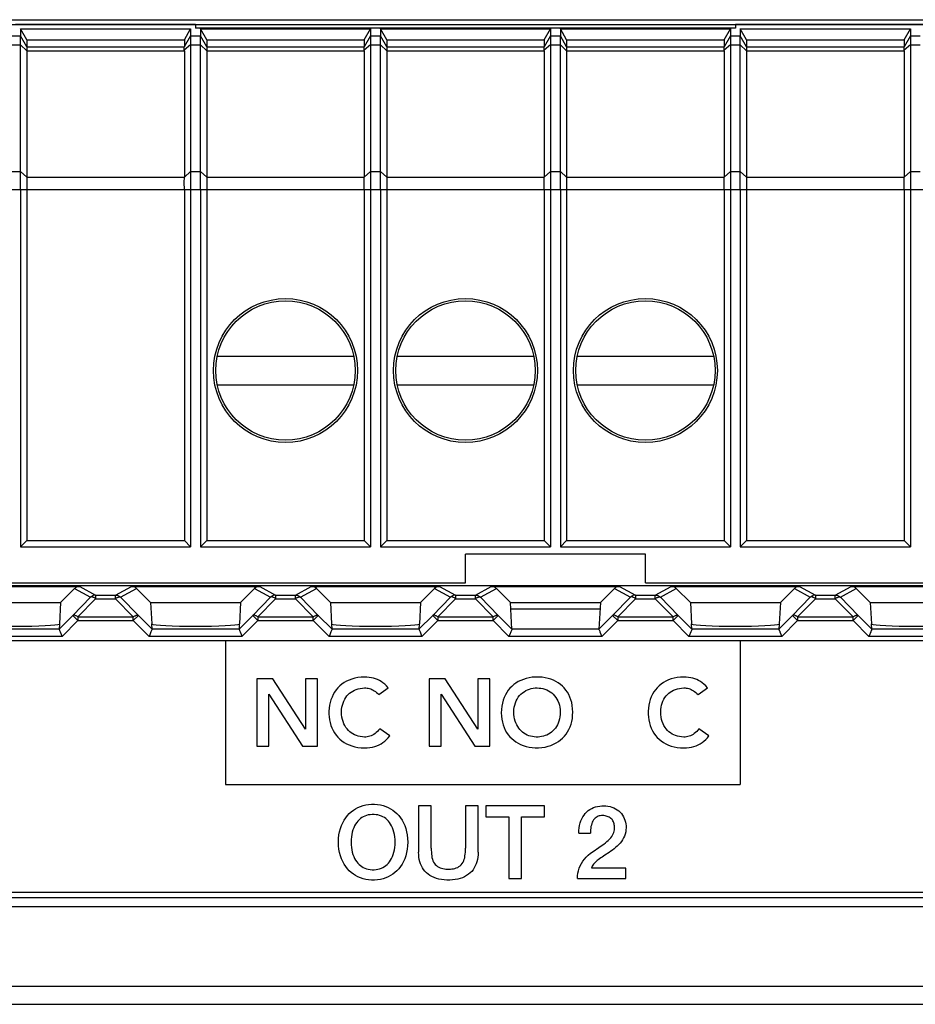
# Model space of a CAD drawing. Units: millimetres. Extents: x -29 to 145, y -55 to 68.
# Drawn here: x 71 to 96, y 19 to 47 of the extents above; entities that cross this region are included whole.
import ezdxf

# ---------------------------------------------------------------- set-up
doc = ezdxf.new("R2010")
doc.units = ezdxf.units.MM
doc.header["$LTSCALE"] = 16.335
doc.layers.get('0').update_dxf_attribs({"linetype": 'CONTINUOUS'})
for name, color, linetype in [('ASSI', 7, 'CONTINUOUS'), ('DRAFT', 7, 'CONTINUOUS'), ('IMPORT_IGES', 7, 'CONTINUOUS'), ('RACCORDO', 7, 'CONTINUOUS')]:
    doc.layers.add(name, color=color, linetype=linetype)

msp = doc.modelspace()

# ---------------------------------------------------------------- linework, layer by layer
at = {"color": 7, "linetype": 'CONTINUOUS'}
for p, q in [((71.402, 46.497), (71.402, 46.298)), ((71.575, 46.194), (71.402, 46.497)), ((71.402, 46.497), (76.126, 46.497)), ((75.953, 46.194), (76.126, 46.497)), ((76.126, 46.497), (76.126, 46.298)), ((91.264, 46.514), (76.264, 46.514)), ((76.402, 46.497), (76.402, 46.298)), ((76.575, 46.194), (76.402, 46.497)), ((76.402, 46.497), (81.126, 46.497)), ((80.953, 46.194), (81.126, 46.497)), ((81.126, 46.497), (81.126, 46.298)), ((81.402, 46.497), (81.402, 46.298)), ((81.575, 46.194), (81.402, 46.497)), ((81.402, 46.497), (86.126, 46.497)), ((85.953, 46.194), (86.126, 46.497)), ((86.126, 46.497), (86.126, 46.298)), ((86.402, 46.497), (86.402, 46.298)), ((86.575, 46.194), (86.402, 46.497)), ((86.402, 46.497), (91.126, 46.497)), ((90.953, 46.194), (91.126, 46.497)), ((91.126, 46.497), (91.126, 46.298)), ((91.402, 46.497), (91.402, 46.298)), ((91.575, 46.194), (91.402, 46.497)), ((91.402, 46.497), (96.126, 46.497)), ((95.953, 46.194), (96.126, 46.497)), ((96.126, 46.497), (96.126, 46.298)), ((71.575, 46.194), (71.575, 45.998)), ((71.575, 46.194), (75.953, 46.194)), ((75.953, 46.194), (75.953, 45.998)), ((76.575, 46.194), (76.575, 45.998)), ((76.575, 46.194), (80.953, 46.194)), ((80.953, 46.194), (80.953, 45.998)), ((81.575, 46.194), (81.575, 45.998)), ((81.575, 46.194), (85.953, 46.194)), ((85.953, 46.194), (85.953, 45.998)), ((86.575, 46.194), (86.575, 45.998)), ((86.575, 46.194), (90.953, 46.194)), ((90.953, 46.194), (90.953, 45.998)), ((91.575, 46.194), (91.575, 45.998)), ((91.575, 46.194), (95.953, 46.194)), ((95.953, 46.194), (95.953, 45.998)), ((71.402, 42.027), (71.402, 32.1)), ((71.575, 42.027), (71.575, 32.273)), ((75.953, 42.027), (75.953, 32.273)), ((76.126, 42.027), (76.126, 32.1)), ((76.402, 42.027), (76.402, 32.1)), ((76.575, 42.027), (76.575, 32.273)), ((80.953, 42.027), (80.953, 32.273)), ((81.126, 42.027), (81.126, 32.1)), ((81.402, 42.027), (81.402, 32.1)), ((81.575, 42.027), (81.575, 32.273)), ((85.953, 42.027), (85.953, 32.273)), ((86.126, 42.027), (86.126, 32.1)), ((86.402, 42.027), (86.402, 32.1)), ((86.575, 42.027), (86.575, 32.273)), ((90.953, 42.027), (90.953, 32.273)), ((91.126, 42.027), (91.126, 32.1)), ((91.402, 42.027), (91.402, 32.1)), ((91.575, 42.027), (91.575, 32.273)), ((95.953, 42.027), (95.953, 32.273)), ((96.126, 42.027), (96.126, 32.1)), ((71.402, 32.1), (71.575, 32.273)), ((71.402, 32.1), (76.126, 32.1)), ((71.575, 32.273), (75.953, 32.273)), ((76.126, 32.1), (75.953, 32.273)), ((76.402, 32.1), (76.575, 32.273)), ((76.402, 32.1), (81.126, 32.1)), ((76.575, 32.273), (80.953, 32.273)), ((81.126, 32.1), (80.953, 32.273)), ((81.402, 32.1), (81.575, 32.273)), ((81.402, 32.1), (86.126, 32.1)), ((81.575, 32.273), (85.953, 32.273)), ((86.126, 32.1), (85.953, 32.273)), ((86.402, 32.1), (86.575, 32.273)), ((86.402, 32.1), (91.126, 32.1)), ((86.575, 32.273), (90.953, 32.273)), ((91.126, 32.1), (90.953, 32.273)), ((91.402, 32.1), (91.575, 32.273)), ((91.402, 32.1), (96.126, 32.1)), ((91.575, 32.273), (95.953, 32.273)), ((96.126, 32.1), (95.953, 32.273)), ((83.764, 31.1), (83.764, 31.9)), ((88.764, 31.9), (83.764, 31.9)), ((88.764, 31.1), (88.764, 31.9)), ((85.056, 29.81), (85.014, 30.551)), ((85.024, 30.376), (87.504, 30.376)), ((87.514, 30.551), (87.472, 29.81)), ((53.364, 29.5), (119.164, 29.5)), ((77.097, 29.5), (77.097, 25.496)), ((91.397, 29.5), (91.397, 25.496)), ((77.968, 28.432), (77.968, 26.559)), ((78.41, 28.432), (77.968, 28.432)), ((79.323, 27.033), (78.41, 28.432)), ((79.323, 28.432), (79.323, 27.033)), ((79.656, 28.432), (79.323, 28.432)), ((79.656, 26.559), (79.656, 28.432)), ((82.756, 28.432), (82.756, 26.559)), ((83.198, 28.432), (82.756, 28.432)), ((84.112, 27.032), (83.198, 28.432)), ((84.112, 28.432), (84.112, 27.032)), ((84.445, 28.432), (84.112, 28.432)), ((84.445, 26.559), (84.445, 28.432)), ((78.301, 26.559), (78.301, 28.004)), ((78.301, 28.004), (79.233, 26.559)), ((81.357, 27.994), (81.616, 28.184)), ((83.09, 26.559), (83.09, 28.004)), ((83.09, 28.004), (84.022, 26.559)), ((90.226, 27.994), (90.486, 28.184)), ((81.659, 26.845), (81.383, 27.041)), ((90.528, 26.845), (90.253, 27.041)), ((77.968, 26.559), (78.301, 26.559)), ((79.233, 26.559), (79.656, 26.559)), ((82.756, 26.559), (83.09, 26.559)), ((84.022, 26.559), (84.445, 26.559)), ((77.097, 25.496), (91.397, 25.496)), ((82.463, 24.9), (82.463, 23.611)), ((82.815, 24.9), (82.463, 24.9)), ((82.815, 23.726), (82.815, 24.9)), ((83.763, 24.9), (83.763, 23.726)), ((84.116, 24.9), (83.763, 24.9)), ((84.116, 23.611), (84.116, 24.9)), ((84.331, 24.9), (84.331, 24.595)), ((85.961, 24.9), (84.331, 24.9)), ((85.961, 24.595), (85.961, 24.9)), ((84.331, 24.595), (84.969, 24.595)), ((84.969, 24.595), (84.969, 22.886)), ((85.321, 22.886), (85.321, 24.595)), ((85.321, 24.595), (85.961, 24.595)), ((86.913, 24.138), (87.235, 24.138)), ((87.469, 23.741), (87.567, 23.807)), ((87.311, 23.633), (87.469, 23.741)), ((88.225, 23.173), (87.263, 23.173)), ((88.225, 22.886), (88.225, 23.173)), ((84.969, 22.886), (85.321, 22.886)), ((86.877, 22.886), (88.225, 22.886))]:
    msp.add_line(p, q, dxfattribs=at)
for points in [[(80.96, 28.48), (80.866, 28.476), (80.776, 28.465), (80.691, 28.449), (80.61, 28.426), (80.534, 28.397), (80.462, 28.364), (80.394, 28.325), (80.332, 28.281), (80.274, 28.232), (80.22, 28.179), (80.172, 28.121), (80.128, 28.059), (80.089, 27.993), (80.056, 27.923), (80.027, 27.85), (80.005, 27.773), (79.989, 27.695), (79.978, 27.615), (79.972, 27.534), (79.971, 27.453), (79.977, 27.372), (79.988, 27.293), (80.004, 27.214), (80.026, 27.138), (80.054, 27.065), (80.088, 26.995), (80.127, 26.929), (80.171, 26.868), (80.22, 26.81), (80.274, 26.758), (80.332, 26.709), (80.395, 26.666), (80.462, 26.627), (80.534, 26.594), (80.61, 26.565), (80.691, 26.542), (80.776, 26.526), (80.866, 26.516), (80.96, 26.511)], [(81.616, 28.184), (81.569, 28.234), (81.521, 28.279), (81.472, 28.319), (81.423, 28.354), (81.373, 28.384), (81.321, 28.409), (81.267, 28.431), (81.212, 28.448), (81.154, 28.462), (81.092, 28.472), (81.028, 28.478), (80.96, 28.48)], [(86.746, 27.509), (86.742, 27.6), (86.732, 27.687), (86.716, 27.77), (86.694, 27.849), (86.666, 27.924), (86.633, 27.995), (86.596, 28.06), (86.554, 28.12), (86.507, 28.177), (86.457, 28.229), (86.401, 28.276), (86.342, 28.319), (86.278, 28.358), (86.21, 28.392), (86.138, 28.42), (86.061, 28.444), (85.979, 28.462), (85.894, 28.474), (85.804, 28.479), (85.711, 28.479), (85.621, 28.473), (85.535, 28.46), (85.452, 28.441), (85.373, 28.417), (85.3, 28.388), (85.231, 28.353), (85.167, 28.314), (85.107, 28.27), (85.052, 28.222), (85, 28.169), (84.953, 28.112), (84.911, 28.051), (84.873, 27.985), (84.841, 27.914), (84.813, 27.839), (84.79, 27.759), (84.774, 27.673), (84.764, 27.583), (84.76, 27.488)], [(89.829, 28.48), (89.735, 28.476), (89.646, 28.465), (89.561, 28.449), (89.481, 28.427), (89.406, 28.399), (89.335, 28.366), (89.268, 28.328), (89.206, 28.285), (89.149, 28.237), (89.095, 28.185), (89.047, 28.129), (89.002, 28.068), (88.963, 28.002), (88.928, 27.931), (88.899, 27.857), (88.876, 27.78), (88.859, 27.699), (88.847, 27.618), (88.841, 27.535), (88.841, 27.452), (88.846, 27.369), (88.858, 27.288), (88.875, 27.207), (88.898, 27.13), (88.927, 27.057), (88.962, 26.987), (89.002, 26.921), (89.046, 26.86), (89.095, 26.804), (89.149, 26.752), (89.206, 26.705), (89.268, 26.663), (89.335, 26.625), (89.406, 26.592), (89.481, 26.564), (89.561, 26.542), (89.646, 26.526), (89.735, 26.516), (89.829, 26.511)], [(90.486, 28.184), (90.439, 28.234), (90.391, 28.279), (90.342, 28.319), (90.292, 28.354), (90.242, 28.384), (90.19, 28.409), (90.136, 28.431), (90.081, 28.448), (90.023, 28.462), (89.961, 28.472), (89.897, 28.478), (89.829, 28.48)], [(80.32, 27.509), (80.324, 27.576), (80.332, 27.64), (80.344, 27.7), (80.362, 27.758), (80.383, 27.813), (80.409, 27.864), (80.438, 27.911), (80.471, 27.954), (80.507, 27.994), (80.545, 28.031), (80.587, 28.063), (80.632, 28.092), (80.68, 28.117), (80.731, 28.138), (80.785, 28.155), (80.842, 28.167), (80.901, 28.175), (80.963, 28.179)], [(80.963, 28.179), (80.997, 28.178), (81.031, 28.175), (81.065, 28.169), (81.099, 28.161), (81.133, 28.15), (81.166, 28.136), (81.199, 28.12), (81.231, 28.1), (81.263, 28.078), (81.295, 28.053), (81.326, 28.024), (81.357, 27.994)], [(85.109, 27.509), (85.112, 27.576), (85.121, 27.641), (85.134, 27.702), (85.152, 27.761), (85.175, 27.817), (85.201, 27.87), (85.233, 27.918), (85.268, 27.964), (85.306, 28.005), (85.348, 28.041), (85.392, 28.074), (85.439, 28.103), (85.488, 28.126), (85.54, 28.146), (85.592, 28.16), (85.645, 28.171), (85.7, 28.177), (85.754, 28.179), (85.809, 28.176), (85.863, 28.17), (85.917, 28.16), (85.969, 28.144), (86.021, 28.125), (86.07, 28.101), (86.117, 28.072), (86.161, 28.039), (86.203, 28.002), (86.241, 27.961), (86.276, 27.916), (86.307, 27.867), (86.333, 27.815), (86.356, 27.759), (86.373, 27.7), (86.386, 27.639), (86.394, 27.576), (86.398, 27.509)], [(89.189, 27.509), (89.193, 27.576), (89.201, 27.639), (89.213, 27.7), (89.231, 27.758), (89.253, 27.813), (89.278, 27.864), (89.307, 27.911), (89.34, 27.954), (89.376, 27.994), (89.415, 28.031), (89.456, 28.064), (89.501, 28.092), (89.549, 28.117), (89.6, 28.138), (89.654, 28.155), (89.711, 28.167), (89.77, 28.175), (89.832, 28.179)], [(89.832, 28.179), (89.866, 28.178), (89.901, 28.175), (89.934, 28.169), (89.968, 28.161), (90.002, 28.15), (90.035, 28.136), (90.068, 28.12), (90.1, 28.1), (90.132, 28.078), (90.164, 28.053), (90.195, 28.024), (90.226, 27.994)], [(80.963, 26.813), (80.902, 26.816), (80.843, 26.824), (80.787, 26.836), (80.734, 26.852), (80.684, 26.873), (80.636, 26.898), (80.591, 26.927), (80.549, 26.96), (80.51, 26.997), (80.473, 27.038), (80.44, 27.083), (80.41, 27.132), (80.385, 27.185), (80.362, 27.243), (80.345, 27.304), (80.332, 27.368), (80.324, 27.437), (80.32, 27.509)], [(84.76, 27.488), (84.764, 27.396), (84.774, 27.309), (84.79, 27.226), (84.811, 27.148), (84.839, 27.075), (84.871, 27.005), (84.909, 26.94), (84.951, 26.879), (84.998, 26.822), (85.049, 26.77), (85.105, 26.722), (85.165, 26.678), (85.229, 26.639), (85.298, 26.604), (85.371, 26.575), (85.448, 26.551), (85.53, 26.532), (85.615, 26.519), (85.705, 26.514), (85.798, 26.514), (85.888, 26.522), (85.975, 26.536), (86.058, 26.557), (86.137, 26.582), (86.212, 26.614), (86.282, 26.65), (86.347, 26.691), (86.407, 26.736), (86.463, 26.786), (86.514, 26.839), (86.561, 26.897), (86.602, 26.958), (86.639, 27.024), (86.671, 27.094), (86.698, 27.169), (86.719, 27.248), (86.734, 27.331), (86.743, 27.418), (86.746, 27.509)], [(86.398, 27.509), (86.394, 27.441), (86.387, 27.376), (86.376, 27.315), (86.36, 27.257), (86.341, 27.203), (86.318, 27.153), (86.291, 27.105), (86.262, 27.061), (86.229, 27.021), (86.194, 26.984), (86.156, 26.95), (86.116, 26.919), (86.073, 26.893), (86.028, 26.87), (85.98, 26.852), (85.932, 26.837), (85.881, 26.825), (85.831, 26.818), (85.78, 26.814), (85.728, 26.814), (85.677, 26.818), (85.626, 26.825), (85.575, 26.836), (85.527, 26.851), (85.479, 26.87), (85.434, 26.892), (85.39, 26.919), (85.35, 26.949), (85.312, 26.983), (85.277, 27.021), (85.244, 27.061), (85.215, 27.105), (85.188, 27.153), (85.166, 27.204), (85.146, 27.258), (85.131, 27.315), (85.119, 27.377), (85.112, 27.441), (85.109, 27.509)], [(89.832, 26.813), (89.771, 26.816), (89.712, 26.824), (89.656, 26.836), (89.603, 26.852), (89.553, 26.873), (89.505, 26.897), (89.46, 26.926), (89.418, 26.96), (89.379, 26.997), (89.343, 27.038), (89.309, 27.083), (89.28, 27.132), (89.254, 27.185), (89.231, 27.242), (89.214, 27.303), (89.201, 27.368), (89.193, 27.437), (89.189, 27.509)], [(80.96, 26.511), (81.036, 26.514), (81.108, 26.522), (81.177, 26.534), (81.242, 26.55), (81.303, 26.571), (81.362, 26.597), (81.419, 26.627), (81.472, 26.662), (81.523, 26.701), (81.571, 26.744), (81.616, 26.792), (81.659, 26.845)], [(81.383, 27.041), (81.352, 27.003), (81.319, 26.968), (81.286, 26.938), (81.253, 26.911), (81.218, 26.887), (81.183, 26.867), (81.147, 26.85), (81.111, 26.836), (81.074, 26.826), (81.037, 26.819), (81, 26.814), (80.963, 26.813)], [(89.829, 26.511), (89.905, 26.514), (89.977, 26.522), (90.046, 26.534), (90.111, 26.55), (90.173, 26.571), (90.232, 26.597), (90.288, 26.627), (90.341, 26.662), (90.392, 26.701), (90.44, 26.745), (90.486, 26.793), (90.528, 26.845)], [(90.253, 27.041), (90.222, 27.003), (90.189, 26.969), (90.156, 26.938), (90.122, 26.911), (90.088, 26.887), (90.052, 26.867), (90.016, 26.85), (89.98, 26.836), (89.943, 26.826), (89.906, 26.819), (89.869, 26.814), (89.832, 26.813)], [(80.233, 23.893), (80.238, 23.994), (80.248, 24.091), (80.265, 24.183), (80.289, 24.27), (80.319, 24.353), (80.354, 24.431), (80.393, 24.503), (80.437, 24.57), (80.485, 24.631), (80.536, 24.687), (80.591, 24.737), (80.65, 24.782), (80.711, 24.822), (80.776, 24.856), (80.845, 24.886), (80.918, 24.91), (80.995, 24.928), (81.073, 24.941), (81.156, 24.947), (81.24, 24.947), (81.322, 24.941), (81.401, 24.928), (81.478, 24.909), (81.551, 24.885), (81.62, 24.856), (81.685, 24.822), (81.746, 24.782), (81.805, 24.737), (81.859, 24.687), (81.911, 24.631), (81.958, 24.57), (82.002, 24.503), (82.042, 24.431), (82.076, 24.354), (82.106, 24.271), (82.13, 24.183), (82.147, 24.091), (82.158, 23.994), (82.163, 23.893)], [(81.81, 23.893), (81.807, 23.968), (81.801, 24.04), (81.79, 24.108), (81.776, 24.173), (81.757, 24.234), (81.736, 24.292), (81.711, 24.345), (81.684, 24.393), (81.654, 24.438), (81.622, 24.478), (81.587, 24.514), (81.55, 24.545), (81.512, 24.573), (81.471, 24.597), (81.427, 24.617), (81.38, 24.634), (81.331, 24.647), (81.279, 24.655), (81.225, 24.659), (81.17, 24.659), (81.116, 24.655), (81.065, 24.647), (81.015, 24.634), (80.968, 24.617), (80.925, 24.597), (80.884, 24.573), (80.845, 24.545), (80.808, 24.513), (80.774, 24.478), (80.742, 24.438), (80.712, 24.393), (80.684, 24.344), (80.66, 24.292), (80.638, 24.234), (80.62, 24.173), (80.605, 24.108), (80.595, 24.04), (80.588, 23.968), (80.586, 23.893)], [(86.913, 24.138), (86.916, 24.216), (86.924, 24.29), (86.936, 24.359), (86.952, 24.425), (86.973, 24.486), (86.998, 24.543), (87.026, 24.596), (87.059, 24.645), (87.095, 24.69), (87.134, 24.731), (87.177, 24.768), (87.223, 24.8), (87.272, 24.828), (87.325, 24.852), (87.379, 24.871), (87.436, 24.885), (87.494, 24.894), (87.552, 24.899), (87.61, 24.9), (87.668, 24.897), (87.725, 24.89), (87.781, 24.879), (87.835, 24.864), (87.887, 24.845), (87.935, 24.821), (87.982, 24.792), (88.024, 24.76), (88.062, 24.724), (88.096, 24.685), (88.127, 24.643), (88.153, 24.599), (88.175, 24.552), (88.194, 24.503), (88.209, 24.452), (88.219, 24.399), (88.226, 24.345), (88.227, 24.289)], [(87.573, 24.632), (87.54, 24.631), (87.508, 24.626), (87.477, 24.619), (87.448, 24.61), (87.42, 24.597), (87.394, 24.58), (87.369, 24.56), (87.346, 24.536), (87.325, 24.508), (87.306, 24.477), (87.288, 24.443), (87.274, 24.406), (87.262, 24.367), (87.252, 24.325), (87.245, 24.281), (87.24, 24.235), (87.236, 24.187), (87.235, 24.138)], [(87.567, 23.807), (87.612, 23.84), (87.656, 23.873), (87.696, 23.906), (87.734, 23.94), (87.769, 23.975), (87.801, 24.011), (87.828, 24.048), (87.851, 24.086), (87.87, 24.124), (87.885, 24.163), (87.895, 24.201), (87.902, 24.238), (87.906, 24.274), (87.906, 24.308), (87.904, 24.341), (87.899, 24.372), (87.893, 24.403), (87.884, 24.431), (87.874, 24.459), (87.861, 24.484), (87.846, 24.508), (87.828, 24.529), (87.808, 24.549), (87.786, 24.566), (87.761, 24.582), (87.734, 24.596), (87.705, 24.608), (87.675, 24.618), (87.643, 24.625), (87.609, 24.629), (87.573, 24.632)], [(88.227, 24.289), (88.225, 24.231), (88.217, 24.175), (88.203, 24.118), (88.183, 24.062), (88.159, 24.008), (88.13, 23.957), (88.096, 23.908), (88.059, 23.861), (88.02, 23.818), (87.978, 23.777), (87.935, 23.739), (87.892, 23.703), (87.848, 23.67), (87.804, 23.639), (87.761, 23.609)], [(82.163, 23.893), (82.158, 23.791), (82.147, 23.694), (82.13, 23.602), (82.107, 23.515), (82.077, 23.432), (82.042, 23.355), (82.003, 23.283), (81.959, 23.216), (81.911, 23.154), (81.86, 23.099), (81.805, 23.049), (81.746, 23.004), (81.685, 22.964), (81.62, 22.929), (81.551, 22.9), (81.478, 22.876), (81.401, 22.857), (81.322, 22.845), (81.24, 22.839), (81.155, 22.839), (81.073, 22.845), (80.994, 22.857), (80.918, 22.876), (80.845, 22.9), (80.776, 22.929), (80.711, 22.964), (80.649, 23.004), (80.591, 23.049), (80.536, 23.099), (80.485, 23.154), (80.437, 23.215), (80.393, 23.282), (80.354, 23.354), (80.319, 23.432), (80.289, 23.514), (80.265, 23.602), (80.248, 23.694), (80.238, 23.791), (80.233, 23.893)], [(80.586, 23.893), (80.588, 23.817), (80.595, 23.746), (80.605, 23.677), (80.62, 23.612), (80.638, 23.551), (80.66, 23.494), (80.684, 23.441), (80.712, 23.392), (80.742, 23.348), (80.774, 23.308), (80.808, 23.272), (80.845, 23.24), (80.884, 23.212), (80.925, 23.188), (80.968, 23.168), (81.015, 23.152), (81.065, 23.139), (81.116, 23.13), (81.17, 23.126), (81.226, 23.126), (81.28, 23.13), (81.331, 23.139), (81.38, 23.152), (81.427, 23.168), (81.471, 23.188), (81.512, 23.212), (81.551, 23.24), (81.587, 23.272), (81.622, 23.308), (81.654, 23.348), (81.684, 23.392), (81.711, 23.441), (81.736, 23.494), (81.757, 23.551), (81.776, 23.612), (81.79, 23.677), (81.801, 23.746), (81.807, 23.817), (81.81, 23.893)], [(84.116, 23.611), (84.114, 23.54), (84.107, 23.473), (84.097, 23.408), (84.082, 23.346), (84.062, 23.287), (84.038, 23.231), (84.009, 23.178), (83.976, 23.127), (83.938, 23.081), (83.896, 23.038), (83.849, 22.998), (83.797, 22.963), (83.741, 22.932), (83.68, 22.905), (83.616, 22.882), (83.548, 22.865), (83.475, 22.851), (83.402, 22.843), (83.326, 22.838), (83.248, 22.838), (83.172, 22.843), (83.099, 22.852), (83.027, 22.865), (82.959, 22.883), (82.895, 22.906), (82.834, 22.933), (82.778, 22.965), (82.727, 23), (82.68, 23.04), (82.638, 23.083), (82.601, 23.13), (82.568, 23.18), (82.539, 23.233), (82.516, 23.289), (82.496, 23.348), (82.482, 23.409), (82.471, 23.474), (82.465, 23.541), (82.463, 23.611)], [(82.815, 23.726), (82.815, 23.668), (82.817, 23.613), (82.821, 23.561), (82.826, 23.511), (82.834, 23.464), (82.846, 23.419), (82.861, 23.377), (82.879, 23.337), (82.9, 23.301), (82.926, 23.269), (82.956, 23.24), (82.988, 23.215), (83.023, 23.195), (83.061, 23.179), (83.1, 23.166), (83.139, 23.156), (83.18, 23.149), (83.222, 23.145), (83.263, 23.142), (83.305, 23.142), (83.346, 23.144), (83.388, 23.148), (83.429, 23.154), (83.47, 23.163), (83.509, 23.176), (83.548, 23.191), (83.583, 23.211), (83.617, 23.236), (83.647, 23.264), (83.674, 23.296), (83.697, 23.333), (83.716, 23.373), (83.731, 23.415), (83.743, 23.46), (83.751, 23.508), (83.757, 23.558), (83.761, 23.612), (83.763, 23.668), (83.763, 23.726)], [(86.877, 22.886), (86.881, 22.959), (86.89, 23.03), (86.906, 23.099), (86.926, 23.167), (86.953, 23.234), (86.986, 23.298), (87.024, 23.359), (87.068, 23.417), (87.118, 23.474), (87.176, 23.529), (87.24, 23.582), (87.311, 23.633)], [(87.761, 23.609), (87.638, 23.528), (87.599, 23.503), (87.561, 23.478), (87.525, 23.453), (87.489, 23.428), (87.456, 23.403), (87.424, 23.378), (87.393, 23.353), (87.366, 23.327), (87.341, 23.302), (87.319, 23.276), (87.3, 23.25), (87.285, 23.224), (87.272, 23.199), (87.263, 23.173)]]:
    msp.add_lwpolyline(points, dxfattribs=at)
at = {"layer": 'ASSI', "color": 7, "linetype": 'CONTINUOUS'}
for p, q in [((75.953, 45.888), (75.953, 42.377)), ((80.953, 45.888), (80.953, 42.377)), ((85.953, 45.888), (85.953, 42.377)), ((90.953, 45.888), (90.953, 42.377)), ((95.953, 45.888), (95.953, 42.377))]:
    msp.add_line(p, q, dxfattribs=at)
at = {"layer": 'DRAFT', "color": 7, "linetype": 'CONTINUOUS'}
for p, q in [((51.864, 46.619), (120.664, 46.619)), ((76.264, 46.618), (71.264, 46.618)), ((76.264, 46.618), (76.264, 46.514)), ((91.264, 46.618), (91.264, 46.514)), ((101.264, 46.618), (91.264, 46.618)), ((51.796, 31.026), (120.732, 31.026)), ((51.931, 31.1), (83.764, 31.1)), ((72.905, 30.941), (72.514, 30.551)), ((75.014, 30.551), (74.623, 30.941)), ((77.905, 30.941), (77.514, 30.551)), ((80.014, 30.551), (79.623, 30.941)), ((82.905, 30.941), (82.514, 30.551)), ((85.014, 30.551), (84.623, 30.941)), ((87.905, 30.941), (87.514, 30.551)), ((88.764, 31.1), (120.597, 31.1)), ((90.014, 30.551), (89.623, 30.941)), ((92.905, 30.941), (92.514, 30.551)), ((95.014, 30.551), (94.623, 30.941)), ((70.014, 30.551), (72.514, 30.551)), ((75.014, 30.551), (77.514, 30.551)), ((80.014, 30.551), (82.514, 30.551)), ((85.014, 30.551), (87.514, 30.551)), ((90.014, 30.551), (92.514, 30.551)), ((95.014, 30.551), (97.514, 30.551))]:
    msp.add_line(p, q, dxfattribs=at)
for centre, radius in [((78.764, 37), 2), ((78.764, 37), 1.937), ((83.764, 37), 2), ((83.764, 37), 1.937), ((88.764, 37), 2), ((88.764, 37), 1.937)]:
    msp.add_circle(centre, radius, dxfattribs=at)
at = {"layer": 'IMPORT_IGES', "color": 7, "linetype": 'CONTINUOUS'}
for p, q in [((76.87, 37.4), (80.658, 37.4)), ((81.87, 37.4), (85.658, 37.4)), ((86.87, 37.4), (90.658, 37.4)), ((76.87, 36.6), (80.658, 36.6)), ((81.87, 36.6), (85.658, 36.6)), ((86.87, 36.6), (90.658, 36.6))]:
    msp.add_line(p, q, dxfattribs=at)
at = {"layer": 'RACCORDO', "color": 7, "linetype": 'CONTINUOUS'}
for p, q in [((50.864, 46.75), (121.664, 46.75)), ((76.126, 46.298), (76.126, 42.498)), ((81.126, 46.298), (81.126, 42.498)), ((86.126, 46.298), (86.126, 42.498)), ((91.126, 46.298), (91.126, 42.498)), ((96.126, 46.298), (96.126, 42.498)), ((71.575, 45.998), (71.575, 42.027)), ((76.575, 45.998), (76.575, 42.027)), ((81.575, 45.998), (81.575, 42.027)), ((86.575, 45.998), (86.575, 42.027)), ((91.575, 45.998), (91.575, 42.027)), ((75.952, 42.227), (75.953, 42.371)), ((75.953, 42.033), (75.952, 42.227)), ((80.952, 42.227), (80.953, 42.371)), ((80.953, 42.033), (80.952, 42.227)), ((85.952, 42.227), (85.953, 42.371)), ((85.953, 42.033), (85.952, 42.227)), ((90.952, 42.227), (90.953, 42.371)), ((90.953, 42.033), (90.952, 42.227)), ((95.952, 42.227), (95.953, 42.371)), ((95.953, 42.033), (95.952, 42.227)), ((69.481, 31), (73.047, 31)), ((74.481, 31), (78.047, 31)), ((79.481, 31), (83.047, 31)), ((84.481, 31), (88.047, 31)), ((89.481, 31), (93.047, 31)), ((94.481, 31), (98.047, 31)), ((72.514, 30.551), (72.483, 29.959)), ((75.014, 30.551), (75.045, 29.959)), ((77.514, 30.551), (77.483, 29.959)), ((80.014, 30.551), (80.045, 29.959)), ((82.514, 30.551), (82.483, 29.959)), ((90.014, 30.551), (90.045, 29.959)), ((92.514, 30.551), (92.483, 29.959)), ((95.014, 30.551), (95.045, 29.959)), ((72.48, 29.952), (72.472, 29.81)), ((75.056, 29.81), (75.048, 29.952)), ((77.48, 29.952), (77.472, 29.81)), ((80.056, 29.81), (80.048, 29.952)), ((82.48, 29.952), (82.472, 29.81)), ((90.056, 29.81), (90.048, 29.952)), ((92.48, 29.952), (92.472, 29.81)), ((95.056, 29.81), (95.048, 29.952)), ((72.502, 29.738), (72.547, 29.629)), ((72.547, 29.629), (72.555, 29.61)), ((74.982, 29.63), (74.973, 29.61)), ((75.026, 29.738), (74.982, 29.63)), ((75.051, 29.797), (75.043, 29.778)), ((77.502, 29.738), (77.547, 29.629)), ((77.547, 29.629), (77.555, 29.61)), ((79.982, 29.63), (79.973, 29.61)), ((80.026, 29.738), (79.982, 29.63)), ((80.051, 29.797), (80.043, 29.778)), ((82.502, 29.738), (82.547, 29.629)), ((82.547, 29.629), (82.555, 29.61)), ((85.051, 29.797), (85.043, 29.778)), ((87.502, 29.738), (87.547, 29.629)), ((87.547, 29.629), (87.555, 29.61)), ((89.982, 29.63), (89.973, 29.61)), ((90.026, 29.738), (89.982, 29.63)), ((90.051, 29.797), (90.043, 29.778)), ((92.502, 29.738), (92.547, 29.629)), ((92.547, 29.629), (92.555, 29.61)), ((94.982, 29.63), (94.973, 29.61)), ((95.026, 29.738), (94.982, 29.63)), ((95.051, 29.797), (95.043, 29.778)), ((53.364, 22.5), (119.164, 22.5))]:
    msp.add_line(p, q, dxfattribs=at)
at = {"layer": 'RACCORDO', "color": 250, "linetype": 'CONTINUOUS'}
for p, q in [((71.126, 46.298), (71.402, 46.298)), ((71.575, 45.998), (71.402, 46.298)), ((76.126, 46.298), (75.952, 45.997)), ((76.126, 46.298), (76.402, 46.298)), ((76.575, 45.998), (76.402, 46.298)), ((81.126, 46.298), (80.952, 45.997)), ((81.126, 46.298), (81.402, 46.298)), ((81.575, 45.998), (81.402, 46.298)), ((86.126, 46.298), (85.952, 45.997)), ((86.126, 46.298), (86.402, 46.298)), ((86.575, 45.998), (86.402, 46.298)), ((91.126, 46.298), (90.952, 45.997)), ((91.126, 46.298), (91.402, 46.298)), ((91.575, 45.998), (91.402, 46.298)), ((96.126, 46.298), (95.952, 45.997)), ((96.126, 46.298), (96.402, 46.298)), ((71.126, 46.048), (71.402, 46.048)), ((71.575, 45.888), (71.402, 46.048)), ((71.575, 45.998), (75.953, 45.998)), ((76.126, 46.048), (75.952, 45.902)), ((76.126, 46.048), (76.402, 46.048)), ((76.575, 45.888), (76.402, 46.048)), ((76.575, 45.998), (80.953, 45.998)), ((81.126, 46.048), (80.952, 45.902)), ((81.126, 46.048), (81.402, 46.048)), ((81.575, 45.888), (81.402, 46.048)), ((81.575, 45.998), (85.953, 45.998)), ((86.126, 46.048), (85.952, 45.902)), ((86.126, 46.048), (86.402, 46.048)), ((86.575, 45.888), (86.402, 46.048)), ((86.575, 45.998), (90.953, 45.998)), ((91.126, 46.048), (90.952, 45.902)), ((91.126, 46.048), (91.402, 46.048)), ((91.575, 45.888), (91.402, 46.048)), ((91.575, 45.998), (95.953, 45.998)), ((96.126, 46.048), (95.952, 45.902)), ((96.126, 46.048), (96.402, 46.048)), ((71.575, 45.888), (75.953, 45.888)), ((76.575, 45.888), (80.953, 45.888)), ((81.575, 45.888), (85.953, 45.888)), ((86.575, 45.888), (90.953, 45.888)), ((91.575, 45.888), (95.953, 45.888)), ((71.126, 42.527), (71.402, 42.527)), ((71.402, 42.527), (71.575, 42.377)), ((75.953, 42.371), (76.126, 42.527)), ((76.126, 42.527), (76.402, 42.527)), ((76.402, 42.527), (76.575, 42.377)), ((80.953, 42.371), (81.126, 42.527)), ((81.126, 42.527), (81.402, 42.527)), ((81.402, 42.527), (81.575, 42.377)), ((85.953, 42.371), (86.126, 42.527)), ((86.126, 42.527), (86.402, 42.527)), ((86.402, 42.527), (86.575, 42.377)), ((90.953, 42.371), (91.126, 42.527)), ((91.126, 42.527), (91.402, 42.527)), ((91.402, 42.527), (91.575, 42.377)), ((95.953, 42.371), (96.126, 42.527)), ((96.126, 42.527), (96.402, 42.527)), ((71.575, 42.377), (75.953, 42.377)), ((76.575, 42.377), (80.953, 42.377)), ((81.575, 42.377), (85.953, 42.377)), ((86.575, 42.377), (90.953, 42.377)), ((91.575, 42.377), (95.953, 42.377)), ((71.126, 42.027), (75.953, 42.027)), ((75.953, 42.033), (76.126, 42.027)), ((76.126, 42.027), (80.953, 42.027)), ((80.953, 42.033), (81.126, 42.027)), ((81.126, 42.027), (85.953, 42.027)), ((85.953, 42.033), (86.126, 42.027)), ((86.126, 42.027), (90.953, 42.027)), ((90.953, 42.033), (91.126, 42.027)), ((91.126, 42.027), (95.953, 42.027)), ((95.953, 42.033), (96.126, 42.027)), ((96.126, 42.027), (100.953, 42.027)), ((72.905, 30.941), (73.346, 30.7)), ((73.047, 31), (73.488, 30.759)), ((74.04, 30.759), (74.481, 31)), ((74.182, 30.7), (74.623, 30.941)), ((77.905, 30.941), (78.346, 30.7)), ((78.047, 31), (78.488, 30.759)), ((79.04, 30.759), (79.481, 31)), ((79.182, 30.7), (79.623, 30.941)), ((82.905, 30.941), (83.346, 30.7)), ((83.047, 31), (83.488, 30.759)), ((84.04, 30.759), (84.481, 31)), ((84.182, 30.7), (84.623, 30.941)), ((87.905, 30.941), (88.346, 30.7)), ((88.047, 31), (88.488, 30.759)), ((89.04, 30.759), (89.481, 31)), ((89.182, 30.7), (89.623, 30.941)), ((92.905, 30.941), (93.346, 30.7)), ((93.047, 31), (93.488, 30.759)), ((94.04, 30.759), (94.481, 31)), ((94.182, 30.7), (94.623, 30.941)), ((73.346, 30.7), (72.854, 30.192)), ((73.488, 30.659), (72.995, 30.151)), ((73.488, 30.759), (73.488, 30.659)), ((73.488, 30.759), (74.04, 30.759)), ((73.488, 30.659), (74.04, 30.659)), ((74.533, 30.151), (74.04, 30.659)), ((74.675, 30.192), (74.182, 30.7)), ((78.346, 30.7), (77.854, 30.192)), ((78.488, 30.659), (77.995, 30.151)), ((78.488, 30.759), (78.488, 30.659)), ((78.488, 30.759), (79.04, 30.759)), ((78.488, 30.659), (79.04, 30.659)), ((79.533, 30.151), (79.04, 30.659)), ((79.675, 30.192), (79.182, 30.7)), ((83.346, 30.7), (82.854, 30.192)), ((83.488, 30.659), (82.995, 30.151)), ((83.488, 30.759), (83.488, 30.659)), ((83.488, 30.759), (84.04, 30.759)), ((83.488, 30.659), (84.04, 30.659)), ((84.533, 30.151), (84.04, 30.659)), ((84.675, 30.192), (84.182, 30.7)), ((88.346, 30.7), (87.854, 30.192)), ((88.488, 30.659), (87.995, 30.151)), ((88.488, 30.759), (88.488, 30.659)), ((88.488, 30.759), (89.04, 30.759)), ((88.488, 30.659), (89.04, 30.659)), ((89.533, 30.151), (89.04, 30.659)), ((89.675, 30.192), (89.182, 30.7)), ((93.346, 30.7), (92.854, 30.192)), ((93.488, 30.659), (92.995, 30.151)), ((93.488, 30.759), (93.488, 30.659)), ((93.488, 30.759), (94.04, 30.759)), ((93.488, 30.659), (94.04, 30.659)), ((94.533, 30.151), (94.04, 30.659)), ((94.675, 30.192), (94.182, 30.7)), ((72.854, 30.192), (72.472, 29.81)), ((72.995, 30.051), (72.854, 30.192)), ((72.995, 30.151), (72.995, 30.051)), ((72.995, 30.151), (74.533, 30.151)), ((74.533, 30.051), (74.675, 30.192)), ((74.533, 30.051), (74.533, 30.151)), ((75.056, 29.81), (74.675, 30.192)), ((77.854, 30.192), (77.472, 29.81)), ((77.995, 30.051), (77.854, 30.192)), ((77.995, 30.151), (77.995, 30.051)), ((77.995, 30.151), (79.533, 30.151)), ((79.533, 30.051), (79.675, 30.192)), ((79.533, 30.051), (79.533, 30.151)), ((80.056, 29.81), (79.675, 30.192)), ((82.854, 30.192), (82.472, 29.81)), ((82.995, 30.051), (82.854, 30.192)), ((82.995, 30.151), (82.995, 30.051)), ((82.995, 30.151), (84.533, 30.151)), ((84.533, 30.051), (84.675, 30.192)), ((84.533, 30.051), (84.533, 30.151)), ((85.056, 29.81), (84.675, 30.192)), ((87.854, 30.192), (87.472, 29.81)), ((87.995, 30.051), (87.854, 30.192)), ((87.995, 30.151), (87.995, 30.051)), ((87.995, 30.151), (89.533, 30.151)), ((89.533, 30.051), (89.675, 30.192)), ((89.533, 30.051), (89.533, 30.151)), ((90.056, 29.81), (89.675, 30.192)), ((92.854, 30.192), (92.472, 29.81)), ((92.995, 30.051), (92.854, 30.192)), ((92.995, 30.151), (92.995, 30.051)), ((92.995, 30.151), (94.533, 30.151)), ((94.533, 30.051), (94.675, 30.192)), ((94.533, 30.051), (94.533, 30.151)), ((95.056, 29.81), (94.675, 30.192)), ((72.995, 30.051), (72.555, 29.61)), ((72.995, 30.051), (74.533, 30.051)), ((74.973, 29.61), (74.533, 30.051)), ((77.995, 30.051), (77.555, 29.61)), ((77.995, 30.051), (79.533, 30.051)), ((79.973, 29.61), (79.533, 30.051)), ((82.995, 30.051), (82.555, 29.61)), ((82.995, 30.051), (84.533, 30.051)), ((84.973, 29.61), (84.533, 30.051)), ((87.995, 30.051), (87.555, 29.61)), ((87.995, 30.051), (89.533, 30.051)), ((89.973, 29.61), (89.533, 30.051)), ((92.995, 30.051), (92.555, 29.61)), ((92.995, 30.051), (94.533, 30.051)), ((94.973, 29.61), (94.533, 30.051)), ((72.555, 29.61), (69.973, 29.61)), ((72.472, 29.81), (70.056, 29.81)), ((77.555, 29.61), (74.973, 29.61)), ((77.472, 29.81), (75.056, 29.81)), ((82.555, 29.61), (79.973, 29.61)), ((82.472, 29.81), (80.056, 29.81)), ((87.555, 29.61), (84.973, 29.61)), ((87.472, 29.81), (85.056, 29.81)), ((92.555, 29.61), (89.973, 29.61)), ((92.472, 29.81), (90.056, 29.81)), ((97.555, 29.61), (94.973, 29.61)), ((97.472, 29.81), (95.056, 29.81)), ((51.757, 22.358), (120.771, 22.358)), ((51.757, 22.108), (120.771, 22.108)), ((51.779, 19.885), (120.749, 19.885)), ((51.281, 19.385), (121.247, 19.385))]:
    msp.add_line(p, q, dxfattribs=at)
at = {"layer": 'RACCORDO', "color": 7, "linetype": 'CONTINUOUS'}
for points in [[(71.402, 42.027), (71.402, 42.402), (71.402, 46.298)], [(76.402, 42.027), (76.402, 42.402), (76.402, 46.298)], [(81.402, 42.027), (81.402, 42.402), (81.402, 46.298)], [(86.402, 42.027), (86.402, 42.402), (86.402, 46.298)], [(91.402, 42.027), (91.402, 42.402), (91.402, 46.298)], [(75.952, 45.902), (75.951, 45.919), (75.951, 45.935), (75.95, 45.949), (75.95, 45.962), (75.95, 45.973), (75.95, 45.982), (75.951, 45.989), (75.951, 45.994), (75.952, 45.997)], [(80.952, 45.902), (80.951, 45.919), (80.951, 45.935), (80.95, 45.949), (80.95, 45.962), (80.95, 45.973), (80.95, 45.982), (80.951, 45.989), (80.951, 45.994), (80.952, 45.997)], [(85.952, 45.902), (85.951, 45.919), (85.951, 45.935), (85.95, 45.949), (85.95, 45.962), (85.95, 45.973), (85.95, 45.982), (85.951, 45.989), (85.951, 45.994), (85.952, 45.997)], [(90.952, 45.902), (90.951, 45.919), (90.951, 45.935), (90.95, 45.949), (90.95, 45.962), (90.95, 45.973), (90.95, 45.982), (90.951, 45.989), (90.951, 45.994), (90.952, 45.997)], [(95.952, 45.902), (95.951, 45.919), (95.951, 45.935), (95.95, 45.949), (95.95, 45.962), (95.95, 45.973), (95.95, 45.982), (95.951, 45.989), (95.951, 45.994), (95.952, 45.997)], [(76.126, 42.498), (76.126, 42.165), (76.126, 42.027)], [(81.126, 42.498), (81.126, 42.165), (81.126, 42.027)], [(86.126, 42.498), (86.126, 42.165), (86.126, 42.027)], [(91.126, 42.498), (91.126, 42.165), (91.126, 42.027)], [(96.126, 42.498), (96.126, 42.165), (96.126, 42.027)], [(72.483, 29.959), (72.483, 29.959), (72.484, 29.959), (72.483, 29.958), (72.483, 29.957), (72.482, 29.955), (72.48, 29.952)], [(75.048, 29.952), (75.046, 29.955), (75.045, 29.957), (75.045, 29.958), (75.045, 29.959), (75.045, 29.959), (75.045, 29.959)], [(77.483, 29.959), (77.483, 29.959), (77.484, 29.959), (77.483, 29.958), (77.483, 29.957), (77.482, 29.955), (77.48, 29.952)], [(80.048, 29.952), (80.046, 29.955), (80.045, 29.957), (80.045, 29.958), (80.045, 29.959), (80.045, 29.959), (80.045, 29.959)], [(82.483, 29.959), (82.483, 29.959), (82.484, 29.959), (82.483, 29.958), (82.483, 29.957), (82.482, 29.955), (82.48, 29.952)], [(90.048, 29.952), (90.046, 29.955), (90.045, 29.957), (90.045, 29.958), (90.045, 29.959), (90.045, 29.959), (90.045, 29.959)], [(92.483, 29.959), (92.483, 29.959), (92.484, 29.959), (92.483, 29.958), (92.483, 29.957), (92.482, 29.955), (92.48, 29.952)], [(95.048, 29.952), (95.046, 29.955), (95.045, 29.957), (95.045, 29.958), (95.045, 29.959), (95.045, 29.959), (95.045, 29.959)], [(72.472, 29.81), (72.473, 29.808), (72.474, 29.804), (72.477, 29.797), (72.481, 29.789), (72.485, 29.778)], [(72.485, 29.778), (72.496, 29.753), (72.502, 29.738)], [(75.043, 29.778), (75.032, 29.753), (75.026, 29.738)], [(75.056, 29.81), (75.055, 29.808), (75.053, 29.803), (75.051, 29.797)], [(77.472, 29.81), (77.473, 29.808), (77.474, 29.804), (77.477, 29.797), (77.481, 29.789), (77.485, 29.778)], [(77.485, 29.778), (77.496, 29.753), (77.502, 29.738)], [(80.043, 29.778), (80.032, 29.753), (80.026, 29.738)], [(80.056, 29.81), (80.055, 29.808), (80.053, 29.803), (80.051, 29.797)], [(82.472, 29.81), (82.473, 29.808), (82.474, 29.804), (82.477, 29.797), (82.481, 29.789), (82.485, 29.778)], [(82.485, 29.778), (82.496, 29.753), (82.502, 29.738)], [(85.005, 29.687), (84.982, 29.63), (84.973, 29.61)], [(85.026, 29.738), (85.013, 29.705), (85.005, 29.687)], [(85.043, 29.778), (85.032, 29.753), (85.026, 29.738)], [(85.056, 29.81), (85.055, 29.808), (85.053, 29.803), (85.051, 29.797)], [(87.472, 29.81), (87.473, 29.808), (87.474, 29.804), (87.477, 29.797), (87.481, 29.789), (87.485, 29.778)], [(87.485, 29.778), (87.496, 29.753), (87.502, 29.738)], [(90.043, 29.778), (90.032, 29.753), (90.026, 29.738)], [(90.056, 29.81), (90.055, 29.808), (90.053, 29.803), (90.051, 29.797)], [(92.472, 29.81), (92.473, 29.808), (92.474, 29.804), (92.477, 29.797), (92.481, 29.789), (92.485, 29.778)], [(92.485, 29.778), (92.496, 29.753), (92.502, 29.738)], [(95.043, 29.778), (95.032, 29.753), (95.026, 29.738)], [(95.056, 29.81), (95.055, 29.808), (95.053, 29.803), (95.051, 29.797)]]:
    msp.add_lwpolyline(points, dxfattribs=at)
at = {"layer": 'RACCORDO', "color": 250, "linetype": 'CONTINUOUS'}
for points in [[(73.488, 30.759), (73.47, 30.758), (73.453, 30.756), (73.436, 30.752), (73.419, 30.747), (73.403, 30.74), (73.388, 30.732), (73.373, 30.723), (73.359, 30.712), (73.346, 30.7)], [(73.488, 30.659), (73.473, 30.669), (73.458, 30.679), (73.443, 30.687), (73.429, 30.694), (73.416, 30.7), (73.403, 30.704), (73.391, 30.707), (73.38, 30.708), (73.369, 30.709), (73.361, 30.707), (73.353, 30.704), (73.346, 30.7)], [(74.04, 30.756), (74.04, 30.758), (74.04, 30.759)], [(74.04, 30.759), (74.058, 30.758), (74.075, 30.756), (74.092, 30.752), (74.109, 30.747), (74.125, 30.74), (74.14, 30.732), (74.155, 30.723), (74.169, 30.712), (74.182, 30.7)], [(74.04, 30.674), (74.04, 30.75), (74.04, 30.756)], [(74.04, 30.659), (74.055, 30.669), (74.07, 30.679), (74.085, 30.687), (74.099, 30.694), (74.112, 30.7), (74.125, 30.704), (74.137, 30.707), (74.148, 30.708), (74.159, 30.709), (74.168, 30.707), (74.175, 30.704), (74.182, 30.7)], [(74.04, 30.659), (74.04, 30.666), (74.04, 30.674)], [(78.488, 30.759), (78.47, 30.758), (78.453, 30.756), (78.436, 30.752), (78.419, 30.747), (78.403, 30.74), (78.388, 30.732), (78.373, 30.723), (78.359, 30.712), (78.346, 30.7)], [(78.488, 30.659), (78.473, 30.669), (78.458, 30.679), (78.443, 30.687), (78.429, 30.694), (78.416, 30.7), (78.403, 30.704), (78.391, 30.707), (78.38, 30.708), (78.369, 30.709), (78.361, 30.707), (78.353, 30.704), (78.346, 30.7)], [(79.04, 30.756), (79.04, 30.758), (79.04, 30.759)], [(79.04, 30.759), (79.058, 30.758), (79.075, 30.756), (79.092, 30.752), (79.109, 30.747), (79.125, 30.74), (79.14, 30.732), (79.155, 30.723), (79.169, 30.712), (79.182, 30.7)], [(79.04, 30.674), (79.04, 30.75), (79.04, 30.756)], [(79.04, 30.659), (79.055, 30.669), (79.07, 30.679), (79.085, 30.687), (79.099, 30.694), (79.112, 30.7), (79.125, 30.704), (79.137, 30.707), (79.148, 30.708), (79.159, 30.709), (79.168, 30.707), (79.175, 30.704), (79.182, 30.7)], [(79.04, 30.659), (79.04, 30.666), (79.04, 30.674)], [(83.488, 30.759), (83.47, 30.758), (83.453, 30.756), (83.436, 30.752), (83.419, 30.747), (83.403, 30.74), (83.388, 30.732), (83.373, 30.723), (83.359, 30.712), (83.346, 30.7)], [(83.488, 30.659), (83.473, 30.669), (83.458, 30.679), (83.443, 30.687), (83.429, 30.694), (83.416, 30.7), (83.403, 30.704), (83.391, 30.707), (83.38, 30.708), (83.369, 30.709), (83.361, 30.707), (83.353, 30.704), (83.346, 30.7)], [(84.04, 30.756), (84.04, 30.758), (84.04, 30.759)], [(84.04, 30.759), (84.058, 30.758), (84.075, 30.756), (84.092, 30.752), (84.109, 30.747), (84.125, 30.74), (84.14, 30.732), (84.155, 30.723), (84.169, 30.712), (84.182, 30.7)], [(84.04, 30.674), (84.04, 30.75), (84.04, 30.756)], [(84.04, 30.659), (84.055, 30.669), (84.07, 30.679), (84.085, 30.687), (84.099, 30.694), (84.112, 30.7), (84.125, 30.704), (84.137, 30.707), (84.148, 30.708), (84.159, 30.709), (84.168, 30.707), (84.175, 30.704), (84.182, 30.7)], [(84.04, 30.659), (84.04, 30.666), (84.04, 30.674)], [(88.488, 30.759), (88.47, 30.758), (88.453, 30.756), (88.436, 30.752), (88.419, 30.747), (88.403, 30.74), (88.388, 30.732), (88.373, 30.723), (88.359, 30.712), (88.346, 30.7)], [(88.488, 30.659), (88.473, 30.669), (88.458, 30.679), (88.443, 30.687), (88.429, 30.694), (88.416, 30.7), (88.403, 30.704), (88.391, 30.707), (88.38, 30.708), (88.369, 30.709), (88.361, 30.707), (88.353, 30.704), (88.346, 30.7)], [(89.04, 30.756), (89.04, 30.758), (89.04, 30.759)], [(89.04, 30.759), (89.058, 30.758), (89.075, 30.756), (89.092, 30.752), (89.109, 30.747), (89.125, 30.74), (89.14, 30.732), (89.155, 30.723), (89.169, 30.712), (89.182, 30.7)], [(89.04, 30.674), (89.04, 30.75), (89.04, 30.756)], [(89.04, 30.659), (89.055, 30.669), (89.07, 30.679), (89.085, 30.687), (89.099, 30.694), (89.112, 30.7), (89.125, 30.704), (89.137, 30.707), (89.148, 30.708), (89.159, 30.709), (89.168, 30.707), (89.175, 30.704), (89.182, 30.7)], [(89.04, 30.659), (89.04, 30.666), (89.04, 30.674)], [(93.488, 30.759), (93.47, 30.758), (93.453, 30.756), (93.436, 30.752), (93.419, 30.747), (93.403, 30.74), (93.388, 30.732), (93.373, 30.723), (93.359, 30.712), (93.346, 30.7)], [(93.488, 30.659), (93.473, 30.669), (93.458, 30.679), (93.443, 30.687), (93.429, 30.694), (93.416, 30.7), (93.403, 30.704), (93.391, 30.707), (93.38, 30.708), (93.369, 30.709), (93.361, 30.707), (93.353, 30.704), (93.346, 30.7)], [(94.04, 30.756), (94.04, 30.758), (94.04, 30.759)], [(94.04, 30.759), (94.058, 30.758), (94.075, 30.756), (94.092, 30.752), (94.109, 30.747), (94.125, 30.74), (94.14, 30.732), (94.155, 30.723), (94.169, 30.712), (94.182, 30.7)], [(94.04, 30.674), (94.04, 30.75), (94.04, 30.756)], [(94.04, 30.659), (94.055, 30.669), (94.07, 30.679), (94.085, 30.687), (94.099, 30.694), (94.112, 30.7), (94.125, 30.704), (94.137, 30.707), (94.148, 30.708), (94.159, 30.709), (94.168, 30.707), (94.175, 30.704), (94.182, 30.7)], [(94.04, 30.659), (94.04, 30.666), (94.04, 30.674)], [(72.995, 30.151), (72.98, 30.161), (72.965, 30.171), (72.95, 30.179), (72.936, 30.186), (72.923, 30.192), (72.91, 30.196), (72.898, 30.199), (72.887, 30.2), (72.876, 30.201), (72.868, 30.199), (72.86, 30.196), (72.854, 30.192)], [(74.533, 30.151), (74.548, 30.161), (74.563, 30.171), (74.578, 30.179), (74.592, 30.186), (74.605, 30.192), (74.618, 30.196), (74.63, 30.199), (74.642, 30.2), (74.652, 30.201), (74.66, 30.199), (74.668, 30.196), (74.675, 30.192)], [(77.995, 30.151), (77.98, 30.161), (77.965, 30.171), (77.95, 30.179), (77.936, 30.186), (77.923, 30.192), (77.91, 30.196), (77.898, 30.199), (77.887, 30.2), (77.876, 30.201), (77.868, 30.199), (77.86, 30.196), (77.854, 30.192)], [(79.533, 30.151), (79.548, 30.161), (79.563, 30.171), (79.578, 30.179), (79.592, 30.186), (79.605, 30.192), (79.618, 30.196), (79.63, 30.199), (79.642, 30.2), (79.652, 30.201), (79.66, 30.199), (79.668, 30.196), (79.675, 30.192)], [(82.995, 30.151), (82.98, 30.161), (82.965, 30.171), (82.95, 30.179), (82.936, 30.186), (82.923, 30.192), (82.91, 30.196), (82.898, 30.199), (82.887, 30.2), (82.876, 30.201), (82.868, 30.199), (82.86, 30.196), (82.854, 30.192)], [(84.533, 30.151), (84.548, 30.161), (84.563, 30.171), (84.578, 30.179), (84.592, 30.186), (84.605, 30.192), (84.618, 30.196), (84.63, 30.199), (84.642, 30.2), (84.652, 30.201), (84.66, 30.199), (84.668, 30.196), (84.675, 30.192)], [(87.995, 30.151), (87.98, 30.161), (87.965, 30.171), (87.95, 30.179), (87.936, 30.186), (87.923, 30.192), (87.91, 30.196), (87.898, 30.199), (87.887, 30.2), (87.876, 30.201), (87.868, 30.199), (87.86, 30.196), (87.854, 30.192)], [(89.533, 30.151), (89.548, 30.161), (89.563, 30.171), (89.578, 30.179), (89.592, 30.186), (89.605, 30.192), (89.618, 30.196), (89.63, 30.199), (89.642, 30.2), (89.652, 30.201), (89.66, 30.199), (89.668, 30.196), (89.675, 30.192)], [(92.995, 30.151), (92.98, 30.161), (92.965, 30.171), (92.95, 30.179), (92.936, 30.186), (92.923, 30.192), (92.91, 30.196), (92.898, 30.199), (92.887, 30.2), (92.876, 30.201), (92.868, 30.199), (92.86, 30.196), (92.854, 30.192)], [(94.533, 30.151), (94.548, 30.161), (94.563, 30.171), (94.578, 30.179), (94.592, 30.186), (94.605, 30.192), (94.618, 30.196), (94.63, 30.199), (94.642, 30.2), (94.652, 30.201), (94.66, 30.199), (94.668, 30.196), (94.675, 30.192)]]:
    msp.add_lwpolyline(points, dxfattribs=at)
at = {"layer": 'RACCORDO', "color": 7, "linetype": 'CONTINUOUS'}
for centre, major_axis, ratio, start_param, end_param in [((75.826, 45.778), (0.127, 0.22), 0.007558, -0.087738, -0.01309), ((80.826, 45.778), (0.127, 0.22), 0.007558, -0.087738, -0.01309), ((85.826, 45.778), (0.127, 0.22), 0.007558, -0.087738, -0.01309), ((90.826, 45.778), (0.127, 0.22), 0.007558, -0.087738, -0.01309), ((95.826, 45.778), (0.127, 0.22), 0.007558, -0.087738, -0.01309), ((75.826, 45.778), (0.081, 0.217), 0.451416, -0.880461, -0.805813), ((80.826, 45.778), (0.081, 0.217), 0.451416, -0.880461, -0.805813), ((85.826, 45.778), (0.081, 0.217), 0.451416, -0.880461, -0.805813), ((90.826, 45.778), (0.081, 0.217), 0.451416, -0.880461, -0.805813), ((95.826, 45.778), (0.081, 0.217), 0.451416, -0.880461, -0.805813), ((75.549, 42.027), (0.257, 0.69), 0.451416, -0.890371, -0.880461), ((80.549, 42.027), (0.257, 0.69), 0.451416, -0.890371, -0.880461), ((85.549, 42.027), (0.257, 0.69), 0.451416, -0.890371, -0.880461), ((90.549, 42.027), (0.257, 0.69), 0.451416, -0.890371, -0.880461), ((95.549, 42.027), (0.257, 0.69), 0.451416, -0.890371, -0.880461), ((75.549, 42.027), (0, 0.7), 0.57735, -1.570796, -1.560886), ((80.549, 42.027), (0, 0.7), 0.57735, -1.570796, -1.560886), ((85.549, 42.027), (0, 0.7), 0.57735, -1.570796, -1.560886), ((90.549, 42.027), (0, 0.7), 0.57735, -1.570796, -1.560886), ((95.549, 42.027), (0, 0.7), 0.57735, -1.570796, -1.560886), ((73.047, 30.8), (0.187, 0.07), 0.998311, 1.210556, 1.99654), ((74.481, 30.8), (-0.187, 0.07), 0.998311, -1.99654, -1.210556), ((78.047, 30.8), (0.187, 0.07), 0.998311, 1.210556, 1.99654), ((79.481, 30.8), (-0.187, 0.07), 0.998311, -1.99654, -1.210556), ((83.047, 30.8), (0.187, 0.07), 0.998311, 1.210556, 1.99654), ((84.481, 30.8), (-0.187, 0.07), 0.998311, -1.99654, -1.210556), ((88.047, 30.8), (0.187, 0.07), 0.998311, 1.210556, 1.99654), ((89.481, 30.8), (-0.187, 0.07), 0.998311, -1.99654, -1.210556), ((93.047, 30.8), (0.187, 0.07), 0.998311, 1.210556, 1.99654), ((94.481, 30.8), (-0.187, 0.07), 0.998311, -1.99654, -1.210556), ((71.264, 29.958), (1.221, 0), 0.052408, 3.233221, 6.191557), ((76.264, 29.958), (1.221, 0), 0.052408, 3.233221, 6.191557), ((81.264, 29.958), (1.221, 0), 0.052408, 3.233221, 6.191557), ((91.264, 29.958), (1.221, 0), 0.052408, 3.233221, 6.191557), ((96.264, 29.958), (1.221, 0), 0.052408, 3.233221, 6.191557)]:
    msp.add_ellipse(centre, major_axis=major_axis, ratio=ratio, start_param=start_param, end_param=end_param, dxfattribs=at)

doc.saveas('drawing.dxf')
